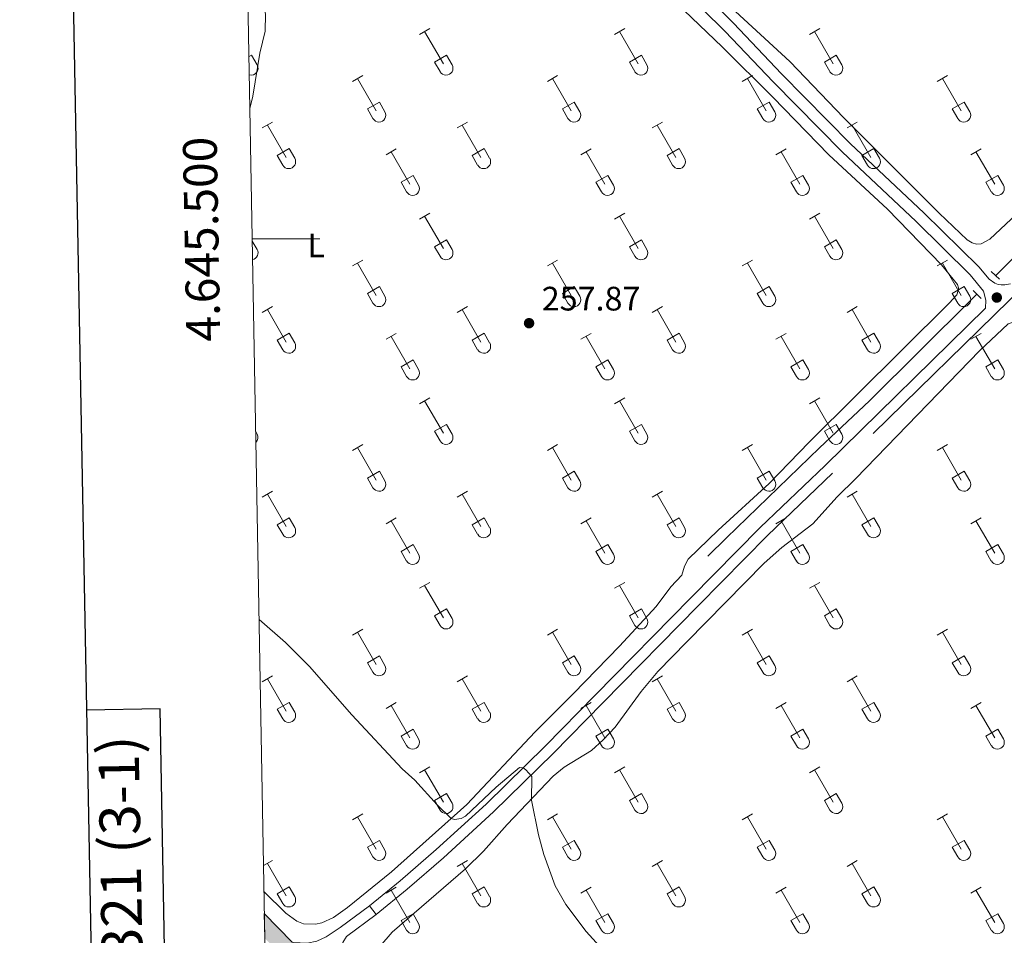
# Model space of a CAD drawing. Units: metres. Extents: x 625280 to 629787, y 643764 to 646814.
# Drawn here: x 626091 to 626382, y 645294 to 645565 of the extents above; entities that cross this region are included whole.
import ezdxf
from ezdxf.enums import TextEntityAlignment as Align

# ---------------------------------------------------------------- set-up
doc = ezdxf.new("R2010")
doc.units = ezdxf.units.M
doc.header["$MEASUREMENT"] = 0
doc.linetypes.add('DGN Style 2', pattern=[56.40338, 33.842028, -22.561352])
doc.linetypes.add('DGN Style 3', pattern=[78.964732, 56.40338, -22.561352])
for name, color, linetype, lineweight in [('Carátula', 7, 'Continuous', 0), ('Elementos auxiliares', 7, 'Continuous', 0), ('Entidades rústicas y varios', 7, 'Continuous', 0), ('Hidrografía', 7, 'Continuous', 0), ('Relieve y altimetría', 7, 'Continuous', 0), ('Rellenos', 7, 'Continuous', 5), ('Textos de rotulación', 7, 'Continuous', 0), ('Viales y ferrocarril', 7, 'Continuous', 0)]:
    doc.layers.add(name, color=color, linetype=linetype, lineweight=lineweight)
doc.styles.add('Style-arial', font='arial.shx', dxfattribs={"bigfont": 'arialbig.shx'})
doc.styles.add('Style-Arial Narrow', font='txt')
doc.styles.add('Style-font002', font='font002.shx')

# ---------------------------------------------------------------- blocks, each defined once
blk = doc.blocks.new('5PATER_174')
at = {"layer": 'Relieve y altimetría', "linetype": 'Continuous', "lineweight": 0}
h = blk.add_hatch(color=250, dxfattribs=at)
edge = h.paths.add_edge_path(flags=16)
edge.add_ellipse((0, 0), major_axis=(-1.1, -1.11), ratio=0.999422, start_angle=0, end_angle=360)
blk = doc.blocks.new('5PATER_340')
at = {"layer": 'Relieve y altimetría', "linetype": 'Continuous', "lineweight": 0}
h = blk.add_hatch(color=250, dxfattribs=at)
edge = h.paths.add_edge_path(flags=16)
edge.add_ellipse((0, 0), major_axis=(-1.1, -1.11), ratio=0.999422, start_angle=0, end_angle=360)

msp = doc.modelspace()

# ---------------------------------------------------------------- hatches: boundary and pattern name
at = {"layer": 'Rellenos', "linetype": 'Continuous', "lineweight": 5}
msp.add_hatch(color=20, dxfattribs=at).paths.add_polyline_path([(627279.12, 644193.52), (627273.93, 644198.69), (627250.3, 644221), (627223.84, 644247.35), (627141.4, 644326.77), (627115.49, 644352.32), (627088.03, 644378.63), (627083.96, 644383.37), (627081.23, 644391.11), (627079.6, 644397.8), (627079.4, 644401.46), (627079.9, 644416.45), (627080.05, 644439.2), (627079.64, 644446.69), (627079.06, 644450.36), (627077.34, 644455.08), (627075.11, 644458.79), (627070.54, 644464.78), (627065.43, 644470.18), (627041.76, 644492.79), (627025.61, 644508.41), (627012.29, 644521.27), (626979.57, 644553.13), (626963.19, 644568.46), (626952.91, 644577.06), (626941.72, 644584.38), (626937.25, 644586.62), (626935.76, 644587.22), (626932.33, 644588.6), (626925.18, 644590.85), (626900.45, 644597.01), (626880.24, 644602.64), (626870.94, 644606.31), (626863.91, 644610.11), (626857.67, 644614.24), (626845.49, 644623.63), (626835.84, 644631.56), (626824.41, 644641.57), (626807.94, 644657.33), (626792.87, 644674.37), (626782.14, 644685.35), (626758.99, 644708.04), (626680.39, 644784.48), (626667.22, 644799.52), (626659.7, 644807.26), (626651.57, 644814.5), (626640.72, 644824.83), (626638.14, 644825.05), (626636.04, 644824.53), (626633.88, 644823.39), (626629.77, 644820.18), (626626.02, 644823.82), (626629.51, 644827.84), (626630.76, 644829.77), (626630.44, 644833.6), (626616.8, 644847.02), (626600.63, 644862.17), (626560.28, 644899.19), (626536.96, 644921.82), (626484.58, 644971.19), (626466.29, 644987.38), (626455.13, 644997.41), (626446.01, 645006.73), (626399.1, 645057.11), (626362.19, 645095.04), (626348.68, 645108.69), (626322.08, 645135.02), (626285.11, 645171.12), (626267.33, 645189.18), (626252.26, 645203.51), (626197.64, 645257.81), (626179.42, 645277.13), (626163.56, 645293.33), (626163.43, 645300.62), (626171.69, 645292.18), (626183.03, 645280.6), (626186.8, 645276.6), (626201.24, 645261.3), (626217.4, 645245.1), (626255.75, 645207.11), (626270.84, 645192.76), (626288.65, 645174.67), (626325.59, 645138.59), (626352.22, 645112.23), (626365.75, 645098.57), (626397.31, 645065.58), (626420.05, 645041.47), (626439.53, 645020.24), (626455.31, 645004.21), (626488.91, 644973.33), (626550.32, 644914.78), (626581.43, 644885.85), (626625.63, 644844.49), (626631.33, 644839.63), (626637.78, 644834.81), (626639.32, 644834.85), (626641.37, 644836.89), (626642.14, 644836.97), (626643.26, 644835.74), (626646.14, 644832.61), (626646.37, 644832.36), (626644.57, 644830.58), (626645.37, 644827.63), (626656.95, 644815.89), (626696.46, 644775.21), (626714.19, 644757.59), (626770.44, 644703.53), (626779.44, 644694.86), (626792.38, 644682.3), (626812.67, 644658.93), (626821.36, 644649.94), (626829.99, 644642.32), (626844.42, 644630.44), (626858.98, 644618.78), (626867.09, 644612.92), (626873.38, 644609.79), (626884.84, 644606.03), (626911.35, 644599.35), (626936.15, 644592.73), (626940.74, 644590.71), (626946.61, 644587.5), (626956.07, 644580.98), (626959.91, 644577.81), (626961.84, 644576.21), (626966.2, 644572.08), (626974.03, 644564.68), (626999.67, 644539.64), (627017.26, 644521.88), (627020.76, 644518.6), (627026.3, 644513.42), (627033.69, 644506.51), (627076.07, 644465.28), (627079.87, 644461.31), (627081.22, 644459.19), (627082.71, 644454.34), (627083.62, 644448.1), (627084.09, 644440.63), (627083.83, 644423.36), (627083.56, 644405.27), (627083.48, 644399.94), (627084.13, 644395.61), (627085.83, 644390.74), (627086.95, 644388.5), (627089.63, 644385.07), (627098.08, 644375.83), (627106.8, 644366.92), (627132.36, 644341.95), (627223.63, 644253.71), (627285.04, 644193.63)])

# ---------------------------------------------------------------- linework, layer by layer
at = {"layer": 'Carátula', "color": 7, "linetype": 'Continuous', "lineweight": 0}
msp.add_line((626159.89, 645500), (626179.89, 645500), dxfattribs=at)
at = {"layer": 'Carátula', "color": 7, "linetype": 'Continuous', "lineweight": 30, "flags": 128}
for points in [[(626088.76, 646536.01), (626134.2, 644121.44), (629688.56, 644188.33), (629643.17, 646599.9), (626088.76, 646536.01)], [(626112.31, 645284.57), (626134.01, 645284.96), (626132.64, 645361.12), (626110.88, 645360.73)]]:
    msp.add_lwpolyline(points, dxfattribs=at)
at = {"layer": 'Carátula', "color": 7, "linetype": 'Continuous', "lineweight": 0}
msp.add_3dface([(625332.99, 643764.49), (629787.26, 643844.55), (629733.89, 646814.08), (625279.61, 646734.02)], dxfattribs=at)
at = {"layer": 'Elementos auxiliares', "color": 250, "linetype": 'Continuous', "lineweight": 0}
msp.add_3dface([(626183.47, 644173.83), (626142.34, 646486.94), (629595.53, 646549.07), (629637.77, 644235.92)], dxfattribs=at)
at = {"layer": 'Entidades rústicas y varios', "color": 32, "linetype": 'Continuous', "lineweight": 0}
for p, q in [((626209.32, 645560.36), (626212.36, 645562.11)), ((626210.84, 645561.23), (626216.37, 645551.66)), ((626266.94, 645560.36), (626269.99, 645562.11)), ((626268.47, 645561.23), (626273.99, 645551.66)), ((626324.56, 645560.36), (626327.61, 645562.11)), ((626326.09, 645561.23), (626331.61, 645551.66)), ((626158.93, 645553.84), (626159.67, 645554.26)), ((626159.67, 645554.26), (626161.32, 645551.41)), ((626213.75, 645552.22), (626217.29, 645554.26)), ((626217.29, 645554.26), (626218.94, 645551.41)), ((626271.37, 645552.22), (626274.91, 645554.26)), ((626274.91, 645554.26), (626276.56, 645551.41)), ((626329, 645552.22), (626332.53, 645554.26)), ((626332.53, 645554.26), (626334.19, 645551.41)), ((626213.75, 645552.22), (626215.38, 645549.39)), ((626271.37, 645552.22), (626273.01, 645549.39)), ((626329, 645552.22), (626330.63, 645549.39)), ((626189.5, 645546.51), (626192.54, 645548.27)), ((626247.12, 645546.51), (626250.16, 645548.27)), ((626304.74, 645546.51), (626307.78, 645548.27)), ((626362.36, 645546.51), (626365.41, 645548.27)), ((626191.02, 645547.39), (626196.54, 645537.82)), ((626248.64, 645547.39), (626254.16, 645537.82)), ((626306.26, 645547.39), (626311.79, 645537.82)), ((626363.89, 645547.39), (626369.41, 645537.82)), ((626193.93, 645538.37), (626197.46, 645540.41)), ((626197.46, 645540.41), (626199.11, 645537.56)), ((626251.55, 645538.37), (626255.08, 645540.41)), ((626255.08, 645540.41), (626256.73, 645537.56)), ((626309.17, 645538.37), (626312.71, 645540.41)), ((626312.71, 645540.41), (626314.36, 645537.56)), ((626366.79, 645538.37), (626370.33, 645540.41)), ((626370.33, 645540.41), (626371.98, 645537.56)), ((626193.93, 645538.37), (626195.56, 645535.54)), ((626251.55, 645538.37), (626253.18, 645535.54)), ((626309.17, 645538.37), (626310.8, 645535.54)), ((626366.79, 645538.37), (626368.43, 645535.54)), ((626162.82, 645532.74), (626165.87, 645534.5)), ((626164.35, 645533.62), (626169.87, 645524.05)), ((626220.44, 645532.74), (626223.49, 645534.5)), ((626221.97, 645533.62), (626227.49, 645524.05)), ((626278.07, 645532.74), (626281.11, 645534.5)), ((626279.59, 645533.62), (626285.12, 645524.05)), ((626335.69, 645532.74), (626338.74, 645534.5)), ((626337.22, 645533.62), (626342.74, 645524.05)), ((626167.25, 645524.6), (626170.79, 645526.64)), ((626167.25, 645524.6), (626168.89, 645521.77)), ((626170.79, 645526.64), (626172.44, 645523.79)), ((626199.43, 645524.84), (626202.47, 645526.6)), ((626200.95, 645525.72), (626206.47, 645516.15)), ((626224.87, 645524.6), (626228.41, 645526.64)), ((626224.87, 645524.6), (626226.51, 645521.77)), ((626228.41, 645526.64), (626230.06, 645523.79)), ((626257.05, 645524.84), (626260.09, 645526.6)), ((626258.57, 645525.72), (626264.09, 645516.15)), ((626282.5, 645524.6), (626286.04, 645526.64)), ((626282.5, 645524.6), (626284.13, 645521.77)), ((626286.04, 645526.64), (626287.69, 645523.79)), ((626314.67, 645524.84), (626317.71, 645526.6)), ((626316.19, 645525.72), (626321.72, 645516.15)), ((626340.12, 645524.6), (626343.66, 645526.64)), ((626340.12, 645524.6), (626341.76, 645521.77)), ((626343.66, 645526.64), (626345.31, 645523.79)), ((626372.29, 645524.84), (626375.34, 645526.6)), ((626373.81, 645525.72), (626379.34, 645516.15)), ((626203.86, 645516.71), (626207.4, 645518.75)), ((626207.4, 645518.75), (626209.04, 645515.89)), ((626261.48, 645516.71), (626265.02, 645518.75)), ((626265.02, 645518.75), (626266.66, 645515.89)), ((626319.1, 645516.71), (626322.64, 645518.75)), ((626322.64, 645518.75), (626324.29, 645515.89)), ((626376.73, 645516.71), (626380.26, 645518.75)), ((626380.26, 645518.75), (626381.91, 645515.89)), ((626203.86, 645516.71), (626205.49, 645513.88)), ((626261.48, 645516.71), (626263.11, 645513.88)), ((626319.1, 645516.71), (626320.73, 645513.88)), ((626376.73, 645516.71), (626378.35, 645513.88)), ((626209.32, 645505.81), (626212.36, 645507.57)), ((626266.94, 645505.81), (626269.99, 645507.57)), ((626324.56, 645505.81), (626327.61, 645507.57)), ((626210.84, 645506.69), (626216.37, 645497.12)), ((626268.47, 645506.69), (626273.99, 645497.12)), ((626326.09, 645506.69), (626331.61, 645497.12)), ((626159.9, 645499.31), (626161.32, 645496.86)), ((626213.75, 645497.67), (626217.29, 645499.71)), ((626217.29, 645499.71), (626218.94, 645496.86)), ((626271.37, 645497.67), (626274.91, 645499.71)), ((626274.91, 645499.71), (626276.56, 645496.86)), ((626329, 645497.67), (626332.53, 645499.71)), ((626332.53, 645499.71), (626334.19, 645496.86)), ((626213.75, 645497.67), (626215.38, 645494.84)), ((626271.37, 645497.67), (626273.01, 645494.84)), ((626329, 645497.67), (626330.63, 645494.84)), ((626189.5, 645491.97), (626192.54, 645493.72)), ((626191.02, 645492.84), (626196.54, 645483.27)), ((626247.12, 645491.97), (626250.16, 645493.72)), ((626248.64, 645492.84), (626254.16, 645483.27)), ((626304.74, 645491.97), (626307.78, 645493.72)), ((626306.26, 645492.84), (626311.79, 645483.27)), ((626362.36, 645491.97), (626365.41, 645493.72)), ((626363.89, 645492.84), (626369.41, 645483.27)), ((626193.93, 645483.83), (626197.46, 645485.87)), ((626193.93, 645483.83), (626195.56, 645481)), ((626197.46, 645485.87), (626199.11, 645483.02)), ((626251.55, 645483.83), (626255.08, 645485.87)), ((626251.55, 645483.83), (626253.18, 645481)), ((626255.08, 645485.87), (626256.73, 645483.02)), ((626309.17, 645483.83), (626312.71, 645485.87)), ((626309.17, 645483.83), (626310.8, 645481)), ((626312.71, 645485.87), (626314.36, 645483.02)), ((626366.79, 645483.83), (626370.33, 645485.87)), ((626366.79, 645483.83), (626368.43, 645481)), ((626370.33, 645485.87), (626371.98, 645483.02)), ((626162.82, 645478.19), (626165.87, 645479.95)), ((626164.35, 645479.07), (626169.87, 645469.5)), ((626220.44, 645478.19), (626223.49, 645479.95)), ((626221.97, 645479.07), (626227.49, 645469.5)), ((626278.07, 645478.19), (626281.11, 645479.95)), ((626279.59, 645479.07), (626285.12, 645469.5)), ((626335.69, 645478.19), (626338.74, 645479.95)), ((626337.22, 645479.07), (626342.74, 645469.5)), ((626167.25, 645470.05), (626170.79, 645472.09)), ((626170.79, 645472.09), (626172.44, 645469.24)), ((626199.43, 645470.29), (626202.47, 645472.05)), ((626224.87, 645470.05), (626228.41, 645472.09)), ((626228.41, 645472.09), (626230.06, 645469.24)), ((626257.05, 645470.29), (626260.09, 645472.05)), ((626282.5, 645470.05), (626286.04, 645472.09)), ((626286.04, 645472.09), (626287.69, 645469.24)), ((626314.67, 645470.29), (626317.71, 645472.05)), ((626340.12, 645470.05), (626343.66, 645472.09)), ((626343.66, 645472.09), (626345.31, 645469.24)), ((626372.29, 645470.29), (626375.34, 645472.05)), ((626167.25, 645470.05), (626168.89, 645467.22)), ((626200.95, 645471.17), (626206.47, 645461.6)), ((626224.87, 645470.05), (626226.51, 645467.22)), ((626258.57, 645471.17), (626264.09, 645461.6)), ((626282.5, 645470.05), (626284.13, 645467.22)), ((626316.19, 645471.17), (626321.72, 645461.6)), ((626340.12, 645470.05), (626341.76, 645467.22)), ((626373.81, 645471.17), (626379.34, 645461.6)), ((626203.86, 645462.16), (626207.4, 645464.2)), ((626207.4, 645464.2), (626209.04, 645461.34)), ((626261.48, 645462.16), (626265.02, 645464.2)), ((626265.02, 645464.2), (626266.66, 645461.34)), ((626319.1, 645462.16), (626322.64, 645464.2)), ((626322.64, 645464.2), (626324.29, 645461.34)), ((626376.73, 645462.16), (626380.26, 645464.2)), ((626380.26, 645464.2), (626381.91, 645461.34)), ((626203.86, 645462.16), (626205.49, 645459.33)), ((626261.48, 645462.16), (626263.11, 645459.33)), ((626319.1, 645462.16), (626320.73, 645459.33)), ((626376.73, 645462.16), (626378.35, 645459.33)), ((626209.32, 645451.26), (626212.36, 645453.02)), ((626210.84, 645452.14), (626216.37, 645442.57)), ((626266.94, 645451.26), (626269.99, 645453.02)), ((626268.47, 645452.14), (626273.99, 645442.57)), ((626324.56, 645451.26), (626327.61, 645453.02)), ((626326.09, 645452.14), (626331.61, 645442.57)), ((626160.9, 645443.03), (626161.32, 645442.31)), ((626213.75, 645443.12), (626217.29, 645445.16)), ((626213.75, 645443.12), (626215.38, 645440.29)), ((626217.29, 645445.16), (626218.94, 645442.31)), ((626271.37, 645443.12), (626274.91, 645445.16)), ((626271.37, 645443.12), (626273.01, 645440.29)), ((626274.91, 645445.16), (626276.56, 645442.31)), ((626329, 645443.12), (626332.53, 645445.16)), ((626329, 645443.12), (626330.63, 645440.29)), ((626332.53, 645445.16), (626334.19, 645442.31)), ((626189.5, 645437.42), (626192.54, 645439.17)), ((626191.02, 645438.29), (626196.54, 645428.72)), ((626247.12, 645437.42), (626250.16, 645439.17)), ((626248.64, 645438.29), (626254.16, 645428.72)), ((626304.74, 645437.42), (626307.78, 645439.17)), ((626306.26, 645438.29), (626311.79, 645428.72)), ((626362.36, 645437.42), (626365.41, 645439.17)), ((626363.89, 645438.29), (626369.41, 645428.72)), ((626193.93, 645429.28), (626197.46, 645431.32)), ((626197.46, 645431.32), (626199.11, 645428.47)), ((626251.55, 645429.28), (626255.08, 645431.32)), ((626255.08, 645431.32), (626256.73, 645428.47)), ((626309.17, 645429.28), (626312.71, 645431.32)), ((626312.71, 645431.32), (626314.36, 645428.47)), ((626366.79, 645429.28), (626370.33, 645431.32)), ((626370.33, 645431.32), (626371.98, 645428.47)), ((626193.93, 645429.28), (626195.56, 645426.45)), ((626251.55, 645429.28), (626253.18, 645426.45)), ((626309.17, 645429.28), (626310.8, 645426.45)), ((626366.79, 645429.28), (626368.43, 645426.45)), ((626162.82, 645423.65), (626165.87, 645425.4)), ((626164.35, 645424.52), (626169.87, 645414.95)), ((626220.44, 645423.65), (626223.49, 645425.4)), ((626221.97, 645424.52), (626227.49, 645414.95)), ((626278.07, 645423.65), (626281.11, 645425.4)), ((626279.59, 645424.52), (626285.12, 645414.95)), ((626335.69, 645423.65), (626338.74, 645425.4)), ((626337.22, 645424.52), (626342.74, 645414.95)), ((626167.25, 645415.51), (626170.79, 645417.55)), ((626170.79, 645417.55), (626172.44, 645414.7)), ((626199.43, 645415.75), (626202.47, 645417.51)), ((626224.87, 645415.51), (626228.41, 645417.55)), ((626228.41, 645417.55), (626230.06, 645414.7)), ((626257.05, 645415.75), (626260.09, 645417.51)), ((626282.5, 645415.51), (626286.04, 645417.55)), ((626286.04, 645417.55), (626287.69, 645414.7)), ((626314.67, 645415.75), (626317.71, 645417.51)), ((626340.12, 645415.51), (626343.66, 645417.55)), ((626343.66, 645417.55), (626345.31, 645414.7)), ((626372.29, 645415.75), (626375.34, 645417.51)), ((626167.25, 645415.51), (626168.89, 645412.68)), ((626200.95, 645416.63), (626206.47, 645407.05)), ((626224.87, 645415.51), (626226.51, 645412.68)), ((626258.57, 645416.63), (626264.09, 645407.05)), ((626282.5, 645415.51), (626284.13, 645412.68)), ((626316.19, 645416.63), (626321.72, 645407.05)), ((626340.12, 645415.51), (626341.76, 645412.68)), ((626373.81, 645416.63), (626379.34, 645407.05)), ((626203.86, 645407.61), (626207.4, 645409.65)), ((626207.4, 645409.65), (626209.04, 645406.8)), ((626261.48, 645407.61), (626265.02, 645409.65)), ((626265.02, 645409.65), (626266.66, 645406.8)), ((626319.1, 645407.61), (626322.64, 645409.65)), ((626322.64, 645409.65), (626324.29, 645406.8)), ((626376.73, 645407.61), (626380.26, 645409.65)), ((626380.26, 645409.65), (626381.91, 645406.8)), ((626203.86, 645407.61), (626205.49, 645404.78)), ((626261.48, 645407.61), (626263.11, 645404.78)), ((626319.1, 645407.61), (626320.73, 645404.78)), ((626376.73, 645407.61), (626378.35, 645404.78)), ((626209.32, 645396.72), (626212.36, 645398.47)), ((626210.84, 645397.59), (626216.37, 645388.02)), ((626266.94, 645396.72), (626269.99, 645398.47)), ((626268.47, 645397.59), (626273.99, 645388.02)), ((626324.56, 645396.72), (626327.61, 645398.47)), ((626326.09, 645397.59), (626331.61, 645388.02)), ((626213.75, 645388.58), (626217.29, 645390.62)), ((626217.29, 645390.62), (626218.94, 645387.77)), ((626271.37, 645388.58), (626274.91, 645390.62)), ((626274.91, 645390.62), (626276.56, 645387.77)), ((626329, 645388.58), (626332.53, 645390.62)), ((626332.53, 645390.62), (626334.19, 645387.77)), ((626213.75, 645388.58), (626215.38, 645385.75)), ((626271.37, 645388.58), (626273.01, 645385.75)), ((626329, 645388.58), (626330.63, 645385.75)), ((626189.5, 645382.87), (626192.54, 645384.63)), ((626191.02, 645383.75), (626196.54, 645374.18)), ((626247.12, 645382.87), (626250.16, 645384.63)), ((626248.64, 645383.75), (626254.16, 645374.18)), ((626304.74, 645382.87), (626307.78, 645384.63)), ((626306.26, 645383.75), (626311.79, 645374.18)), ((626362.36, 645382.87), (626365.41, 645384.63)), ((626363.89, 645383.75), (626369.41, 645374.18)), ((626193.93, 645374.73), (626197.46, 645376.77)), ((626197.46, 645376.77), (626199.11, 645373.92)), ((626251.55, 645374.73), (626255.08, 645376.77)), ((626255.08, 645376.77), (626256.73, 645373.92)), ((626309.17, 645374.73), (626312.71, 645376.77)), ((626312.71, 645376.77), (626314.36, 645373.92)), ((626366.79, 645374.73), (626370.33, 645376.77)), ((626370.33, 645376.77), (626371.98, 645373.92)), ((626193.93, 645374.73), (626195.56, 645371.9)), ((626251.55, 645374.73), (626253.18, 645371.9)), ((626309.17, 645374.73), (626310.8, 645371.9)), ((626366.79, 645374.73), (626368.43, 645371.9)), ((626162.82, 645369.1), (626165.87, 645370.85)), ((626220.44, 645369.1), (626223.49, 645370.85)), ((626278.07, 645369.1), (626281.11, 645370.85)), ((626335.69, 645369.1), (626338.74, 645370.85)), ((626164.35, 645369.98), (626169.87, 645360.41)), ((626221.97, 645369.98), (626227.49, 645360.41)), ((626279.59, 645369.98), (626285.12, 645360.41)), ((626337.22, 645369.98), (626342.74, 645360.41)), ((626167.25, 645360.96), (626170.79, 645363)), ((626170.79, 645363), (626172.44, 645360.15)), ((626199.43, 645361.2), (626202.47, 645362.96)), ((626200.95, 645362.08), (626206.47, 645352.51)), ((626224.87, 645360.96), (626228.41, 645363)), ((626228.41, 645363), (626230.06, 645360.15)), ((626257.05, 645361.2), (626260.09, 645362.96)), ((626258.57, 645362.08), (626264.09, 645352.51)), ((626282.5, 645360.96), (626286.04, 645363)), ((626286.04, 645363), (626287.69, 645360.15)), ((626314.67, 645361.2), (626317.71, 645362.96)), ((626316.19, 645362.08), (626321.72, 645352.51)), ((626340.12, 645360.96), (626343.66, 645363)), ((626343.66, 645363), (626345.31, 645360.15)), ((626372.29, 645361.2), (626375.34, 645362.96)), ((626373.81, 645362.08), (626379.34, 645352.51)), ((626167.25, 645360.96), (626168.89, 645358.13)), ((626224.87, 645360.96), (626226.51, 645358.13)), ((626282.5, 645360.96), (626284.13, 645358.13)), ((626340.12, 645360.96), (626341.76, 645358.13)), ((626203.86, 645353.06), (626207.4, 645355.1)), ((626203.86, 645353.06), (626205.49, 645350.24)), ((626207.4, 645355.1), (626209.04, 645352.25)), ((626261.48, 645353.06), (626265.02, 645355.1)), ((626261.48, 645353.06), (626263.11, 645350.24)), ((626265.02, 645355.1), (626266.66, 645352.25)), ((626319.1, 645353.06), (626322.64, 645355.1)), ((626319.1, 645353.06), (626320.73, 645350.24)), ((626322.64, 645355.1), (626324.29, 645352.25)), ((626376.73, 645353.06), (626380.26, 645355.1)), ((626376.73, 645353.06), (626378.35, 645350.24)), ((626380.26, 645355.1), (626381.91, 645352.25)), ((626209.32, 645342.17), (626212.36, 645343.93)), ((626210.84, 645343.04), (626216.37, 645333.48)), ((626266.94, 645342.17), (626269.99, 645343.93)), ((626268.47, 645343.04), (626273.99, 645333.48)), ((626324.56, 645342.17), (626327.61, 645343.93)), ((626326.09, 645343.04), (626331.61, 645333.48)), ((626213.75, 645334.03), (626217.29, 645336.07)), ((626217.29, 645336.07), (626218.94, 645333.22)), ((626271.37, 645334.03), (626274.91, 645336.07)), ((626274.91, 645336.07), (626276.56, 645333.22)), ((626329, 645334.03), (626332.53, 645336.07)), ((626332.53, 645336.07), (626334.19, 645333.22)), ((626213.75, 645334.03), (626215.38, 645331.2)), ((626271.37, 645334.03), (626273.01, 645331.2)), ((626329, 645334.03), (626330.63, 645331.2)), ((626189.5, 645328.33), (626192.54, 645330.08)), ((626247.12, 645328.33), (626250.16, 645330.08)), ((626304.74, 645328.33), (626307.78, 645330.08)), ((626362.36, 645328.33), (626365.41, 645330.08)), ((626191.02, 645329.2), (626196.54, 645319.63)), ((626248.64, 645329.2), (626254.16, 645319.63)), ((626306.26, 645329.2), (626311.79, 645319.63)), ((626363.89, 645329.2), (626369.41, 645319.63)), ((626193.93, 645320.19), (626197.46, 645322.23)), ((626197.46, 645322.23), (626199.11, 645319.38)), ((626251.55, 645320.19), (626255.08, 645322.23)), ((626255.08, 645322.23), (626256.73, 645319.38)), ((626309.17, 645320.19), (626312.71, 645322.23)), ((626312.71, 645322.23), (626314.36, 645319.38)), ((626366.79, 645320.19), (626370.33, 645322.23)), ((626370.33, 645322.23), (626371.98, 645319.38)), ((626193.93, 645320.19), (626195.56, 645317.35)), ((626251.55, 645320.19), (626253.18, 645317.35)), ((626309.17, 645320.19), (626310.8, 645317.35)), ((626366.79, 645320.19), (626368.43, 645317.35)), ((626163.18, 645314.76), (626165.87, 645316.31)), ((626164.35, 645315.43), (626169.87, 645305.86)), ((626220.44, 645314.55), (626223.49, 645316.31)), ((626221.97, 645315.43), (626227.49, 645305.86)), ((626278.07, 645314.55), (626281.11, 645316.31)), ((626279.59, 645315.43), (626285.12, 645305.86)), ((626335.69, 645314.55), (626338.74, 645316.31)), ((626337.22, 645315.43), (626342.74, 645305.86)), ((626167.25, 645306.41), (626170.79, 645308.45)), ((626167.25, 645306.41), (626168.89, 645303.58)), ((626170.79, 645308.45), (626172.44, 645305.6)), ((626199.43, 645306.65), (626202.47, 645308.41)), ((626200.95, 645307.53), (626206.47, 645297.96)), ((626224.87, 645306.41), (626228.41, 645308.45)), ((626224.87, 645306.41), (626226.51, 645303.58)), ((626228.41, 645308.45), (626230.06, 645305.6)), ((626257.05, 645306.65), (626260.09, 645308.41)), ((626258.57, 645307.53), (626264.09, 645297.96)), ((626282.5, 645306.41), (626286.04, 645308.45)), ((626282.5, 645306.41), (626284.13, 645303.58)), ((626286.04, 645308.45), (626287.69, 645305.6)), ((626314.67, 645306.65), (626317.71, 645308.41)), ((626316.19, 645307.53), (626321.72, 645297.96)), ((626340.12, 645306.41), (626343.66, 645308.45)), ((626340.12, 645306.41), (626341.76, 645303.58)), ((626343.66, 645308.45), (626345.31, 645305.6)), ((626372.29, 645306.65), (626375.34, 645308.41)), ((626373.81, 645307.53), (626379.34, 645297.96)), ((626203.86, 645298.52), (626207.4, 645300.56)), ((626207.4, 645300.56), (626209.04, 645297.7)), ((626261.48, 645298.52), (626265.02, 645300.56)), ((626265.02, 645300.56), (626266.66, 645297.7)), ((626319.1, 645298.52), (626322.64, 645300.56)), ((626322.64, 645300.56), (626324.29, 645297.7)), ((626376.73, 645298.52), (626380.26, 645300.56)), ((626380.26, 645300.56), (626381.91, 645297.7)), ((626203.86, 645298.52), (626205.49, 645295.69)), ((626261.48, 645298.52), (626263.11, 645295.69)), ((626319.1, 645298.52), (626320.73, 645295.69)), ((626376.73, 645298.52), (626378.35, 645295.69))]:
    msp.add_line(p, q, dxfattribs=at)
at = {"layer": 'Entidades rústicas y varios', "color": 92, "linetype": 'Continuous', "lineweight": 0}
for points in [[(626459.72, 645581.3, 256.07), (626439.58, 645561.76, 255.98), (626420.86, 645542.05, 256.16), (626409.65, 645531.06, 256.44), (626401.26, 645522.45, 256.44), (626390.41, 645511.64, 256.91), (626377.86, 645499.88, 256.82), (626375.36, 645498.47, 256.82), (626373.99, 645498.46, 256.82), (626372.7, 645498.76, 256.82), (626371.18, 645499.67, 256.82), (626362.91, 645507.55, 256.63), (626334.71, 645535.73, 256.54), (626318.75, 645552.41, 256.44), (626291.63, 645577.53, 256.44)], [(626280.67, 645574.13, 256.96), (626298.89, 645556.64, 256.59), (626313.76, 645541.89, 256.59), (626330.36, 645524.83, 256.78), (626347.68, 645508.74, 256.59), (626363.58, 645492.34, 256.78), (626368.31, 645486.54, 256.96), (626368.66, 645485.55, 256.96), (626368.59, 645484.69, 256.96), (626368.14, 645483.42, 256.96), (626365.92, 645480.99, 256.96), (626324.52, 645439.86, 257.43), (626312.68, 645427.65, 257.71), (626297.56, 645413.87, 258.08), (626288.69, 645405.31, 258.4), (626287.66, 645403.26, 258.45), (626286.9, 645400.64, 258.45), (626283.64, 645397.15, 258.45), (626279.23, 645391.37, 258.45), (626268.39, 645379.66, 258.54), (626254.83, 645365.58, 259.2), (626243.52, 645354.28, 259.38), (626223.28, 645332.79, 259.85), (626201.02, 645312.97, 260.59), (626188, 645302.36, 260.87), (626183.85, 645299.44, 260.87), (626180.45, 645297.85, 260.87), (626178.6, 645297.47, 260.87), (626175.04, 645297.58, 260.87), (626173.06, 645298.39, 260.87), (626169.77, 645300.73, 260.87), (626163.32, 645307.1, 260.87)], [(626197.56, 645290.87, 261.49), (626201.28, 645295.15, 261.3), (626222.94, 645313.86, 260.84), (626228.21, 645319.04, 260.46), (626235.25, 645326.93, 260.09), (626248.85, 645341.16, 259.91), (626252.08, 645343.85, 259.91), (626260.15, 645348.78, 260), (626263.59, 645351.93, 260.19), (626267.14, 645355.72, 260.09), (626274.87, 645366.19, 259.91), (626279.79, 645372.09, 259.81), (626288.34, 645380.85, 259.25), (626311.25, 645404.1, 258.88), (626316.41, 645408.8, 259.07), (626325.56, 645415.79, 258.88), (626332.76, 645423.79, 258.7), (626338.29, 645429.18, 258.42), (626374.83, 645466.85, 257.77), (626383.34, 645474.85, 257.58), (626384.8, 645475.4, 257.49), (626388.97, 645475.42, 257.3)]]:
    msp.add_polyline3d(points, dxfattribs=at)
at = {"layer": 'Entidades rústicas y varios', "color": 32, "linetype": 'Continuous', "lineweight": 0}
for centre, start in [((626159.55, 645550.38), 255.2464), ((626217.17, 645550.38), 209.1685), ((626274.79, 645550.38), 209.1685), ((626332.42, 645550.38), 209.1685), ((626197.34, 645536.54), 209.1685), ((626254.97, 645536.54), 209.1685), ((626312.59, 645536.54), 209.1685), ((626370.21, 645536.54), 209.1685), ((626170.67, 645522.77), 209.1685), ((626228.3, 645522.77), 209.1685), ((626285.92, 645522.77), 209.1685), ((626343.54, 645522.77), 209.1685), ((626207.28, 645514.87), 209.1685), ((626264.9, 645514.87), 209.1685), ((626322.52, 645514.87), 209.1685), ((626380.14, 645514.87), 209.1685), ((626159.55, 645495.84), 282.7176), ((626217.17, 645495.84), 209.1685), ((626274.79, 645495.84), 209.1685), ((626332.42, 645495.84), 209.1685), ((626197.34, 645481.99), 209.1685), ((626254.97, 645481.99), 209.1685), ((626312.59, 645481.99), 209.1685), ((626370.21, 645481.99), 209.1685), ((626170.67, 645468.22), 209.1685), ((626228.3, 645468.22), 209.1685), ((626285.92, 645468.22), 209.1685), ((626343.54, 645468.22), 209.1685), ((626207.28, 645460.32), 209.1685), ((626264.9, 645460.32), 209.1685), ((626322.52, 645460.32), 209.1685), ((626380.14, 645460.32), 209.1685), ((626159.55, 645441.29), 313.656), ((626217.17, 645441.29), 209.1685), ((626274.79, 645441.29), 209.1685), ((626332.42, 645441.29), 209.1685), ((626197.34, 645427.44), 209.1685), ((626254.97, 645427.44), 209.1685), ((626312.59, 645427.44), 209.1685), ((626370.21, 645427.44), 209.1685), ((626170.67, 645413.67), 209.1685), ((626228.3, 645413.67), 209.1685), ((626285.92, 645413.67), 209.1685), ((626343.54, 645413.67), 209.1685), ((626207.28, 645405.78), 209.1685), ((626264.9, 645405.78), 209.1685), ((626322.52, 645405.78), 209.1685), ((626380.14, 645405.78), 209.1685), ((626217.17, 645386.74), 209.1685), ((626274.79, 645386.74), 209.1685), ((626332.42, 645386.74), 209.1685), ((626197.34, 645372.9), 209.1685), ((626254.97, 645372.9), 209.1685), ((626312.59, 645372.9), 209.1685), ((626370.21, 645372.9), 209.1685), ((626170.67, 645359.13), 209.1685), ((626228.3, 645359.13), 209.1685), ((626285.92, 645359.13), 209.1685), ((626343.54, 645359.13), 209.1685), ((626207.28, 645351.23), 209.1685), ((626264.9, 645351.23), 209.1685), ((626322.52, 645351.23), 209.1685), ((626380.14, 645351.23), 209.1685), ((626217.17, 645332.19), 209.1685), ((626274.79, 645332.19), 209.1685), ((626332.42, 645332.19), 209.1685), ((626197.34, 645318.35), 209.1685), ((626254.97, 645318.35), 209.1685), ((626312.59, 645318.35), 209.1685), ((626370.21, 645318.35), 209.1685), ((626170.67, 645304.58), 209.1685), ((626228.3, 645304.58), 209.1685), ((626285.92, 645304.58), 209.1685), ((626343.54, 645304.58), 209.1685), ((626207.28, 645296.68), 209.1685), ((626264.9, 645296.68), 209.1685), ((626322.52, 645296.68), 209.1685), ((626380.14, 645296.68), 209.1685)]:
    msp.add_arc(centre, 2.04, start, 29.9993, dxfattribs=at)
at = {"layer": 'Hidrografía', "color": 142, "linetype": 'DGN Style 3', "lineweight": 13}
for points in [[(626379.61, 645489.08, 255.9), (626382.45, 645491.87, 255.76), (626409.3, 645519.17, 255.76), (626443.97, 645555.04, 254.74), (626456.67, 645568.75, 254.46), (626465.55, 645577.17, 254.09), (626476.42, 645587.98, 254), (626501.16, 645611.29, 254), (626514.94, 645624.86, 253.9), (626518.87, 645630.17, 253.9), (626522.1, 645636.49, 253.9), (626529.8, 645653.23, 253.72), (626530.08, 645653.75, 253.71)], [(626294.55, 645406.21, 257.16), (626300.09, 645411.65, 256.79), (626327.58, 645438.23, 256.6), (626342.33, 645452.1, 256.23), (626372.35, 645481.97, 256.23), (626374.03, 645483.62, 256.15)]]:
    msp.add_polyline3d(points, dxfattribs=at)
at = {"layer": 'Relieve y altimetría', "color": 30, "linetype": 'Continuous', "lineweight": 0, "elevation": 260, "flags": 128}
for points in [[(626159.2, 645538.53), (626160.03, 645542.16), (626162.14, 645554.87), (626163.68, 645561.39), (626163.78, 645566.39), (626162.78, 645572.02), (626160.89, 645575.69), (626158.47, 645579.69)], [(626161.89, 645387.45), (626169.7, 645380.72), (626176.78, 645373.65), (626189.36, 645359.28), (626204.21, 645343.4), (626207.98, 645340.01), (626214.57, 645332.72), (626218.71, 645328.72), (626219.69, 645328.41), (626221.63, 645328.68), (626222.87, 645329.34), (626232, 645337.92), (626238.83, 645343.76), (626239.93, 645343.7), (626240.71, 645343.07), (626242.56, 645341.09), (626242.43, 645334.09), (626244.54, 645323.89), (626246.11, 645318.1), (626249.38, 645308.76), (626252.57, 645303.32), (626258.57, 645295.32), (626266.35, 645286.71)]]:
    msp.add_lwpolyline(points, dxfattribs=at)
at = {"layer": 'Viales y ferrocarril', "color": 1, "linetype": 'DGN Style 2', "lineweight": 0, "elevation": 256.72, "flags": 128}
for points in [[(626378.28, 645490.33), (626380.72, 645488.05)], [(626372.96, 645484.7), (626375.31, 645482.33)]]:
    msp.add_lwpolyline(points, dxfattribs=at)
at = {"layer": 'Viales y ferrocarril', "color": 250, "linetype": 'Continuous', "lineweight": 13, "extrusion": (-0.00687, 0.00702, 0.999952), "elevation": 489.88, "flags": 128}
msp.add_lwpolyline([(626158.72, 645304.64), (626150.45, 645313.08)], dxfattribs=at)
at = {"layer": 'Viales y ferrocarril', "color": 250, "linetype": 'Continuous', "lineweight": 13, "elevation": 261.3, "flags": 128}
msp.add_lwpolyline([(626196.54, 645300.37), (626194.58, 645302.9)], dxfattribs=at)
at = {"layer": 'Viales y ferrocarril', "color": 250, "linetype": 'DGN Style 3', "lineweight": 0}
for points in [[(626163.1, 645700.31, 260.3), (626177.08, 645686.61, 260), (626200.09, 645662.91, 260.1), (626225.6, 645637.48, 259.51), (626233.45, 645629.88, 258.92), (626254.05, 645611.2, 256.89), (626258.26, 645607.25, 256.8), (626281.91, 645583.74, 256.41), (626302.14, 645563.72, 256.44), (626316.34, 645548.77, 256.59), (626336.77, 645528.09, 256.59), (626358.39, 645507.66, 256.5), (626374.64, 645491.71, 256.78), (626377.73, 645488.09, 257.06), (626379.37, 645486.84, 257.06), (626380.35, 645486.48, 257.06), (626381.3, 645486.39, 257.06), (626382.38, 645486.4, 257.06), (626383.99, 645486.73, 257.31)], [(626532.71, 645639.37, 255.28), (626531.68, 645637.02, 255.27), (626526, 645627.97, 255.28), (626522.97, 645623.73, 255.46), (626517.18, 645616.72, 255.69), (626513.53, 645612.99, 255.73), (626499.84, 645600.39, 255.82), (626476.1, 645576.1, 256.06), (626428.82, 645528.49, 256.83), (626403.46, 645502.03, 257.3), (626383.73, 645481.89, 257.31), (626331.43, 645430.72, 258.72), (626312.23, 645412.36, 258.9), (626291.78, 645391.68, 258.94), (626263.55, 645362.9, 259.83), (626248.82, 645347.91, 259.83), (626231.24, 645330.64, 260.27), (626216.38, 645317.11, 260.57), (626205.7, 645307.81, 261.09), (626196.54, 645300.37, 261.3)]]:
    msp.add_polyline3d(points, dxfattribs=at)
at = {"layer": 'Viales y ferrocarril', "color": 250, "linetype": 'Continuous', "lineweight": 0}
msp.add_polyline3d([(626194.58, 645302.9, 261.3), (626203.64, 645310.26, 261.09), (626214.25, 645319.5, 260.57), (626229.04, 645332.96, 260.27), (626246.56, 645350.17, 259.83), (626261.27, 645365.14, 259.83), (626289.51, 645393.92, 258.94), (626309.99, 645414.65, 258.9), (626329.21, 645433.01, 258.72), (626376.66, 645479.45, 257.44), (626376.69, 645481.87, 257.24), (626376.01, 645484.55, 256.96), (626372.08, 645489.39, 256.78), (626355.99, 645505.18, 256.5), (626334.36, 645525.62, 256.59), (626313.86, 645546.37, 256.59), (626299.67, 645561.3, 256.44), (626279.48, 645581.29, 256.41)], dxfattribs=at)
at = {"layer": 'Viales y ferrocarril', "color": 20, "linetype": 'Continuous', "lineweight": 0}
msp.add_polyline3d([(626171.69, 645292.18, 261.93), (626163.43, 645300.62, 261.81), (626163.56, 645293.33, 261.87)], dxfattribs=at)
at = {"layer": 'Viales y ferrocarril', "color": 250, "linetype": 'Continuous', "lineweight": 13}
for points in [[(626171.69, 645292.18, 261.93), (626172.1, 645292.02, 261.67), (626176.12, 645291.86, 261.73), (626179.01, 645292.43, 261.48), (626181.7, 645293.71, 261.48), (626185.88, 645296.45, 261.42), (626194.58, 645302.9, 261.3)], [(626196.54, 645300.37, 261.3), (626187.71, 645293.83, 261.42), (626186.64, 645292.03, 261.42), (626185.66, 645287.57, 261.47), (626185.64, 645281.23, 261.59), (626186.8, 645276.6, 262.12)]]:
    msp.add_polyline3d(points, dxfattribs=at)

# ---------------------------------------------------------------- block references
at = {"layer": 'Relieve y altimetría', "color": 250, "linetype": 'Continuous', "lineweight": 0}
for name, p in [('5PATER_174', (626379.97, 645482.64, 257.31)), ('5PATER_340', (626241.71, 645475.06, 257.87))]:
    msp.add_blockref(name, p, dxfattribs=at)

# ---------------------------------------------------------------- texts
at = {"layer": 'Carátula', "color": 7, "linetype": 'Continuous', "lineweight": 0, "style": 'Style-font002'}
msp.add_text('4.645.500', height=10, rotation=91.0187, dxfattribs=at).set_placement((626149.89, 645499.95), align=Align.CENTER)
msp.add_text('321 (3-1)', height=12, rotation=91.0298, dxfattribs=at).set_placement((626120.86, 645320.24), align=Align.MIDDLE_CENTER)
at = {"layer": 'Entidades rústicas y varios', "color": 92, "linetype": 'Continuous', "lineweight": 0, "style": 'Style-Arial Narrow'}
msp.add_text('L', height=7, dxfattribs=at).set_placement((626178.75, 645498.02, 259.26), align=Align.MIDDLE_CENTER)
at = {"layer": 'Textos de rotulación', "color": 250, "linetype": 'Continuous', "lineweight": 0, "style": 'Style-arial'}
msp.add_text('257.87', height=7, dxfattribs=at).set_placement((626245.46, 645478.81, 257.87))

doc.saveas('drawing.dxf')
